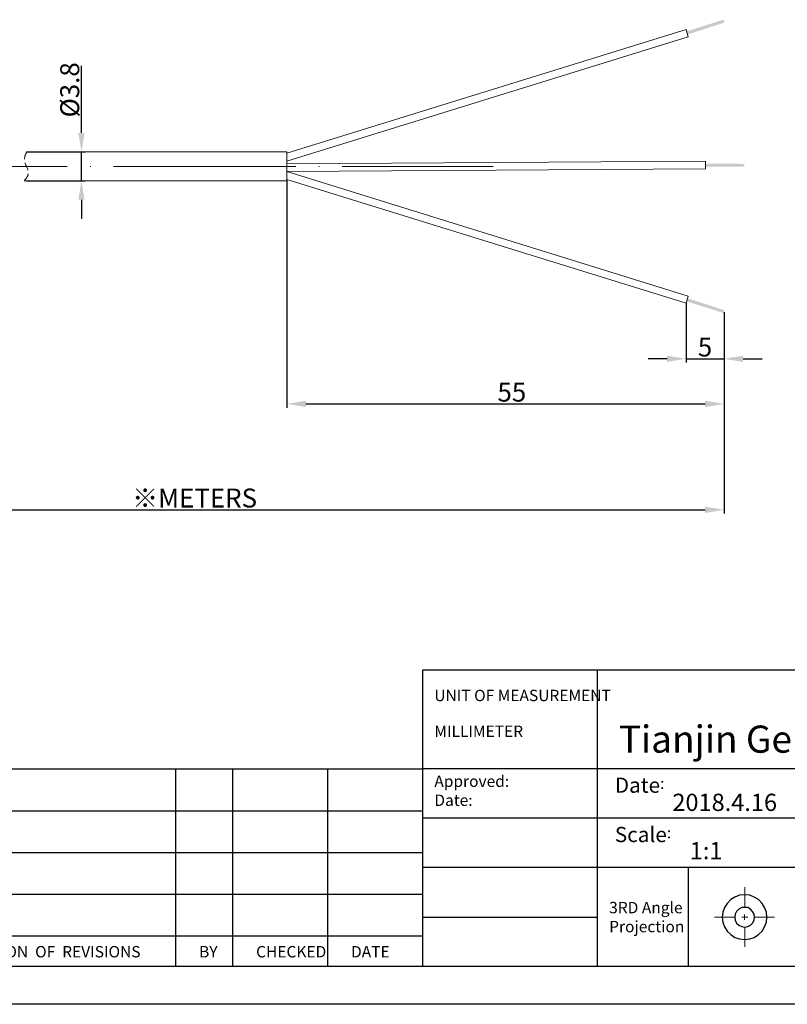
# Model space of a CAD drawing. Units: inches. Extents: x 1577 to 1874, y 1537 to 1747.
# Drawn here: x 1701 to 1802, y 1537 to 1666 of the extents above; entities that cross this region are included whole.
import ezdxf

# ---------------------------------------------------------------- set-up
doc = ezdxf.new("R2010")
doc.units = ezdxf.units.IN
doc.header["$MEASUREMENT"] = 0
doc.linetypes.add('ACAD_ISO04W100', pattern=[30, 24, -3, 0, -3])
doc.linetypes.add('DASHEDX2', pattern=[1.5, 1, -0.5])
doc.layers.add('A1', color=7, linetype='Continuous', lineweight=30)
doc.layers.add('A7', color=7, linetype='Continuous', lineweight=25)
for name, color, linetype in [('A2', 1, 'ACAD_ISO04W100'), ('A3', 3, 'Continuous'), ('A6', 1, 'Continuous'), ('图层 1', 7, 'Continuous'), ('标题框层', 2, 'Continuous')]:
    doc.layers.add(name, color=color, linetype=linetype)
doc.styles.add('样式', font='isocp.shx', dxfattribs={"bigfont": 'gbcbig.shx'})
doc.dimstyles.get("Standard").update_dxf_attribs({"dimtxt": 2.5, "dimasz": 2.5, "dimexe": 0.5, "dimexo": 0, "dimgap": 0.3, "dimtad": 1, "dimdec": 3, "dimdsep": 46, "dimtxsty": '样式', "dimcen": 0.09, "dimclrd": 256, "dimclrt": 2, "dimadec": 0, "dimazin": 0, "dimtfac": 1, "dimtdec": 3, "dimtmove": 0, "dimatfit": 3, "dimfxl": 0, "dimtolj": 1, "dimtzin": 0, "dimarcsym": 0})

# ---------------------------------------------------------------- blocks, each defined once
blk = doc.blocks.new('标题框')
at = {"layer": '图层 1', "color": 7, "lineweight": 30}
for points in [[(2087.57, 668.77), (2087.41, 670.06), (2086.96, 671.34), (2086.28, 672.4), (2085.37, 673.39), (2084.24, 674.07), (2083.03, 674.52), (2081.67, 674.67), (2080.38, 674.52), (2079.1, 674.07), (2078.04, 673.39), (2077.05, 672.4), (2076.37, 671.34), (2075.92, 670.06), (2075.77, 668.77), (2075.92, 667.41), (2076.37, 666.2), (2077.05, 665.07), (2078.04, 664.16), (2079.1, 663.4), (2080.38, 663.02), (2081.67, 662.87), (2083.03, 663.02), (2084.24, 663.4), (2085.37, 664.16), (2086.28, 665.07), (2086.96, 666.2), (2087.41, 667.41), (2087.57, 668.77)], [(2084.31, 668.77), (2084.16, 669.53), (2083.78, 670.28), (2083.25, 670.89), (2082.5, 671.27), (2081.67, 671.34), (2080.91, 671.27), (2080.15, 670.89), (2079.55, 670.28), (2079.17, 669.53), (2079.1, 668.77), (2079.17, 667.94), (2079.55, 667.18), (2080.15, 666.66), (2080.91, 666.28), (2081.67, 666.12), (2082.5, 666.28), (2083.25, 666.66), (2083.78, 667.18), (2084.16, 667.94), (2084.31, 668.77)]]:
    blk.add_lwpolyline(points, dxfattribs=at)
at = {"layer": '图层 1', "color": 7, "lineweight": 9}
for points in [[(2081.74, 671.27), (2081.74, 676.64)], [(2081.67, 669.45), (2081.67, 668.02)], [(2073.8, 668.77), (2079.32, 668.77)], [(2082.5, 668.77), (2080.91, 668.77)], [(2089.53, 668.77), (2084.09, 668.77)], [(2081.74, 666.2), (2081.74, 660.91)]]:
    blk.add_lwpolyline(points, dxfattribs=at)
at = {"layer": '标题框层'}
for p, q in [((2226.18, 733.8), (1996.88, 733.8)), ((1996.88, 733.8), (1996.88, 655.8)), ((2042.88, 733.8), (2042.88, 655.8)), ((1826.88, 707.8), (1996.88, 707.8)), ((1931.88, 707.8), (1931.88, 655.8)), ((1946.88, 707.8), (1946.88, 655.8)), ((1971.88, 707.8), (1971.88, 655.8)), ((2226.18, 707.8), (1996.88, 707.8)), ((1826.88, 696.8), (1996.88, 696.8)), ((2119.4, 694.8), (1996.88, 694.8)), ((1826.88, 685.8), (1996.88, 685.8)), ((2226.18, 681.8), (1996.88, 681.8)), ((2066.83, 681.8), (2066.83, 655.8)), ((1826.88, 674.8), (1996.88, 674.8)), ((1996.88, 668.8), (2042.88, 668.8)), ((1826.88, 663.8), (1996.88, 663.8)), ((1996.88, 663.8), (1996.88, 655.8)), ((2226.18, 655.8), (1996.88, 655.8))]:
    blk.add_line(p, q, dxfattribs=at)
at = {"layer": 'A7', "attachment_point": 1, "style": '样式'}
for s, width, insert, char_height in [('UNIT OF MEASUREMENT', 157.076, (2000, 728.66), 3), ('{\\fArial|b0|i0|c204|p34;MILLIMETER}', 157.076, (2000, 719.22), 3), ('{\\fArial|b0|i0|c204|p34;\\H0.91667x;Tianjin Geneuo Technology Co.,Ltd}', 204.8203, (2048.56, 719.23), 7.8), ('Approved:\\PDate:', 157.076, (2000, 706.07), 3), ('{\\H1.3333x;Date\\fSimHei|b0|i0|c134|p49;\\H0.75x;:}', 157.076, (2047.52, 705.53), 3), ('{\\H1.3333x;Scale\\fIskoola Pota|b0|i0|c0|p34;\\H0.75x;:}', 157.076, (2047.52, 692.53), 3), ('3RD Angle\\PProjection', 157.076, (2046.03, 672.78), 3), ('DESCRIPTION  OF  REVISIONS', 157.076, (1866.75, 661.16), 3), ('BY', 157.076, (1938.07, 661.16), 3), ('CHECKED', 157.076, (1953.07, 661.16), 3), ('DATE', 157.076, (1978.07, 661.16), 3)]:
    blk.add_mtext_dynamic_manual_height_columns(s, width=width, gutter_width=17.5, heights=[0], dxfattribs=dict(at, insert=insert, char_height=char_height))
at = {"layer": 'A7', "style": '样式'}
for tag, p in [('2017.5.30', (2062.66, 696.73)), ('FEK41-P/T539', (2149.89, 690.74)), ('1:1', (2067.24, 684))]:
    blk.add_attdef(tag, p, '', height=4.55, dxfattribs=at)
blk = doc.blocks.new('*D18')
at = {"layer": 'A3', "color": 0, "lineweight": -2}
for p, q in [((1654.3, 1645.43), (1654.3, 1601.18)), ((1793.77, 1627.73), (1793.77, 1601.18))]:
    blk.add_line(p, q, dxfattribs=at)
at = {"layer": 'A3', "color": 7, "lineweight": -2}
blk.add_line((1656.8, 1601.68), (1791.27, 1601.68), dxfattribs=at)
at = {"layer": 'A3', "color": 7}
for points in [[(1656.8, 1602.1), (1656.8, 1601.26), (1654.3, 1601.68)], [(1791.27, 1602.1), (1791.27, 1601.26), (1793.77, 1601.68)]]:
    blk.add_solid(points, dxfattribs=at)
at = {"layer": 'Defpoints', "color": 0}
for p in [(1654.3, 1645.43), (1793.77, 1627.73), (1793.77, 1601.68)]:
    blk.add_point(p, dxfattribs=at)
at = {"layer": 'A3', "color": 7, "lineweight": 9, "insert": (1724.08, 1603.23), "char_height": 2.5, "attachment_point": 5, "style": '样式'}
blk.add_mtext('\\A1;※METERS', dxfattribs=at)
blk = doc.blocks.new('*D22')
at = {"layer": 'A3', "color": 7, "lineweight": -2}
for p, q in [((1709.19, 1651.31), (1709.19, 1660.16)), ((1709.19, 1645.01), (1709.19, 1648.81)), ((1709.19, 1642.51), (1709.19, 1640.01))]:
    blk.add_line(p, q, dxfattribs=at)
at = {"layer": 'A3', "color": 0, "lineweight": -2}
for p, q in [((1701.96, 1648.81), (1709.69, 1648.81)), ((1701.96, 1645.01), (1709.69, 1645.01))]:
    blk.add_line(p, q, dxfattribs=at)
at = {"layer": 'A3', "color": 7}
for points in [[(1708.77, 1651.31), (1709.6, 1651.31), (1709.19, 1648.81)], [(1708.77, 1642.51), (1709.6, 1642.51), (1709.19, 1645.01)]]:
    blk.add_solid(points, dxfattribs=at)
at = {"layer": 'Defpoints', "color": 0}
for p in [(1701.96, 1648.81), (1701.96, 1645.01), (1709.19, 1645.01)]:
    blk.add_point(p, dxfattribs=at)
at = {"layer": 'A3', "color": 7, "lineweight": 9, "insert": (1707.64, 1656.99), "char_height": 2.5, "attachment_point": 5, "rotation": 90, "style": '样式'}
blk.add_mtext('\\A1;%%C3.8', dxfattribs=at)
blk = doc.blocks.new('*D23')
at = {"layer": 'A3', "color": 0, "lineweight": -2}
for p, q in [((1736.23, 1645.18), (1736.23, 1615.13)), ((1793.77, 1627.73), (1793.77, 1615.13))]:
    blk.add_line(p, q, dxfattribs=at)
at = {"layer": 'A3', "color": 7, "lineweight": -2}
blk.add_line((1738.73, 1615.63), (1791.27, 1615.63), dxfattribs=at)
at = {"layer": 'A3', "color": 7}
for points in [[(1738.73, 1616.05), (1738.73, 1615.21), (1736.23, 1615.63)], [(1791.27, 1616.05), (1791.27, 1615.21), (1793.77, 1615.63)]]:
    blk.add_solid(points, dxfattribs=at)
at = {"layer": 'Defpoints', "color": 0}
for p in [(1736.23, 1645.18), (1793.77, 1627.73), (1793.77, 1615.63)]:
    blk.add_point(p, dxfattribs=at)
at = {"layer": 'A3', "color": 7, "lineweight": 9, "insert": (1765.84, 1617.18), "char_height": 2.5, "attachment_point": 5, "style": '样式'}
blk.add_mtext('\\A1;55', dxfattribs=at)
blk = doc.blocks.new('*D24')
at = {"layer": 'A3', "color": 0, "lineweight": -2}
for p, q in [((1788.77, 1628.88), (1788.77, 1621.07)), ((1793.77, 1627.73), (1793.77, 1621.07))]:
    blk.add_line(p, q, dxfattribs=at)
at = {"layer": 'A3', "color": 7, "lineweight": -2}
for p, q in [((1786.27, 1621.57), (1783.77, 1621.57)), ((1788.77, 1621.57), (1793.77, 1621.57)), ((1796.27, 1621.57), (1798.77, 1621.57))]:
    blk.add_line(p, q, dxfattribs=at)
at = {"layer": 'A3', "color": 7}
for points in [[(1786.27, 1621.98), (1786.27, 1621.15), (1788.77, 1621.57)], [(1796.27, 1621.98), (1796.27, 1621.15), (1793.77, 1621.57)]]:
    blk.add_solid(points, dxfattribs=at)
at = {"layer": 'Defpoints', "color": 0}
for p in [(1788.77, 1628.88), (1793.77, 1627.73), (1793.77, 1621.57)]:
    blk.add_point(p, dxfattribs=at)
at = {"layer": 'A3', "color": 7, "lineweight": 9, "insert": (1791.27, 1623.12), "char_height": 2.5, "attachment_point": 5, "style": '样式'}
blk.add_mtext('\\A1;5', dxfattribs=at)

msp = doc.modelspace()

# ---------------------------------------------------------------- hatches: boundary and pattern name
at = {"lineweight": 9}
h = msp.add_hatch(color=256, dxfattribs=at)
h.dxf.hatch_style = 2
h.paths.add_polyline_path([(1793.8352, 1665.8662), (1788.9718, 1664.2832), (1788.8449, 1664.6916), (1793.719, 1666.2313)])
h = msp.add_hatch(color=256, dxfattribs=at)
h.dxf.hatch_style = 2
h.paths.add_polyline_path([(1796.4368, 1647.2424), (1791.3223, 1647.28), (1791.325, 1646.8524), (1796.4364, 1646.8591)])
h = msp.add_hatch(color=256, dxfattribs=at)
h.dxf.hatch_style = 2
h.paths.add_polyline_path([(1793.8352, 1627.9589), (1788.9718, 1629.5419), (1788.8449, 1629.1335), (1793.719, 1627.5937)])

# ---------------------------------------------------------------- linework, layer by layer
for p, q in [((1736.2291, 1648.6499), (1788.7671, 1664.9431)), ((1736.2291, 1647.603), (1789.0633, 1663.9879)), ((1789.0633, 1663.9879), (1788.7671, 1664.9431)), ((1736.2291, 1648.8107), (1701.9644, 1648.8126)), ((1736.2291, 1645.0143), (1736.2291, 1648.8107)), ((1736.2291, 1647.2258), (1791.3203, 1647.5891)), ((1791.3203, 1647.5891), (1791.3269, 1646.5892)), ((1736.2291, 1646.2221), (1791.3269, 1646.5892)), ((1736.2291, 1646.2221), (1789.0633, 1629.8371)), ((1701.6526, 1645.0126), (1736.2291, 1645.0143)), ((1736.2291, 1645.1751), (1788.7671, 1628.882)), ((1789.0633, 1629.8371), (1788.7671, 1628.882))]:
    msp.add_line(p, q, dxfattribs=at)
at = {"layer": 'A1'}
msp.add_line((1868.7263, 1541.5461), (1581.7263, 1541.5461), dxfattribs=at)
at = {"layer": 'A2', "lineweight": 13}
msp.add_line((1653.2226, 1646.9125), (1763.3635, 1646.9125), dxfattribs=at)
at = {"layer": 'A6'}
msp.add_line((1873.7263, 1536.5461), (1576.7263, 1536.5461), dxfattribs=at)
at = {"layer": 'A7', "color": 2, "linetype": 'DASHEDX2', "lineweight": 9}
msp.add_spline([(1701.9644, 1648.8126), (1701.6923, 1647.7943), (1702.1691, 1645.8699), (1701.6526, 1645.0126)], degree=3, dxfattribs=at)

# ---------------------------------------------------------------- block references
at = {"layer": 'A3'}
ref = msp.add_blockref('标题框', (755.6371, 1213.6439), dxfattribs=dict(at, xscale=0.5, yscale=0.5, zscale=0.5))
ref.add_attrib('2017.5.30', '2018.4.16', (1786.9678, 1562.0091), dxfattribs={"layer": 'A7', "height": 2.275, "style": '样式'})
ref.add_attrib('1:1', '1:1', (1789.2562, 1555.6463), dxfattribs={"layer": 'A7', "height": 2.275, "style": '样式'})

# ---------------------------------------------------------------- dimensions: what is measured, and where the dimension line sits
at = {"layer": 'A3', "color": 7, "lineweight": 9}
dim = msp.add_linear_dim(base=(1709.1853, 1645.0126), p1=(1701.9644, 1648.8126), p2=(1701.9644, 1645.0126), angle=90, text='%%C<>', dimstyle='Standard', override={"dimclrd": 7, "dimclrt": 7}, dxfattribs=at)
dim.commit()
dim.dimension.update_dxf_attribs({"geometry": '*D22', "text_midpoint": (1709.1853, 1656.9876), "dimtype": 160})
for base, p1, text, picture, middle in [((1793.7745, 1601.6791), (1654.2963, 1645.4325), '※METERS', '*D18', (1724.0817, 1601.6791)), ((1793.7745, 1615.6303), (1736.2291, 1645.1751), '55', '*D23', (1765.8407, 1615.6303)), ((1793.7745, 1621.5676), (1788.7671, 1628.882), '5', '*D24', (1791.2708, 1621.5676))]:
    dim = msp.add_linear_dim(base=base, p1=p1, p2=(1793.7745, 1627.729), text=text, dimstyle='Standard', override={"dimclrd": 7, "dimclrt": 7}, dxfattribs=at)
    dim.commit()
    dim.dimension.update_dxf_attribs({"geometry": picture, "text_midpoint": middle, "dimtype": 160})

doc.saveas('drawing.dxf')
